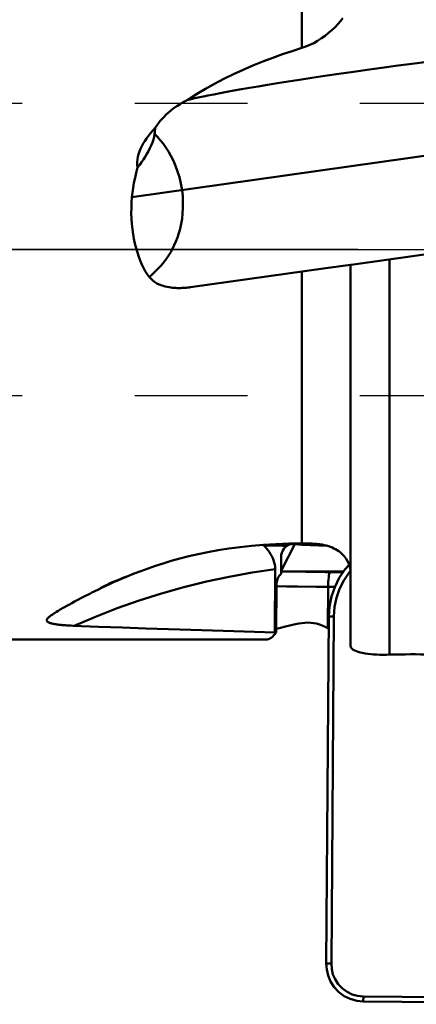
# Model space of a CAD drawing. Extents: x -98 to 70, y -52 to 52.
# Drawn here: x 24 to 32, y -15 to 5 of the extents above; entities that cross this region are included whole.
import ezdxf

# ---------------------------------------------------------------- set-up
doc = ezdxf.new("R2010")
doc.units = 0
doc.header["$LTSCALE"] = 23.1
doc.linetypes.add('CENTER', pattern=[0.6, 0.375, -0.075, 0.075, -0.075])
doc.linetypes.add('HIDDEN', pattern=[0.2, 0.1, -0.1])
for name, color, linetype, lineweight in [('1', 4, 'BYBLOCK', 50), ('4', 2, 'CENTER', 25), ('NOCUT', 7, 'BYBLOCK', 25)]:
    doc.layers.add(name, color=color, linetype=linetype, lineweight=lineweight)
doc.layers.add('3', color=1, linetype='HIDDEN')

msp = doc.modelspace()

# ---------------------------------------------------------------- linework, layer by layer
at = {"layer": '1'}
for p, q in [((30, 7.6436), (30, 4.138)), ((31.0606, 3.6513), (30.7576, 3.6078)), ((31.3859, 3.697), (31.0606, 3.6513)), ((31.7355, 3.745), (31.3859, 3.697)), ((29.7178, 3.4505), (29.4983, 3.4154)), ((29.9532, 3.4873), (29.7178, 3.4505)), ((30.2052, 3.5258), (29.9532, 3.4873)), ((30.4731, 3.566), (30.2052, 3.5258)), ((30.7576, 3.6078), (30.4731, 3.566)), ((28.4585, 3.2366), (28.321, 3.2108)), ((28.6048, 3.2634), (28.4585, 3.2366)), ((28.7604, 3.2912), (28.6048, 3.2634)), ((28.9263, 3.3201), (28.7604, 3.2912)), ((29.1039, 3.3504), (28.9263, 3.3201)), ((29.2941, 3.3821), (29.1039, 3.3504)), ((29.4983, 3.4154), (29.2941, 3.3821)), ((27.903, 3.1269), (27.8005, 3.1047)), ((28.0128, 3.1499), (27.903, 3.1269)), ((28.321, 3.2108), (28.1917, 3.1858)), ((26.5116, 1.0786), (34.6567, 2.2233)), ((31.0555, -0.3025), (33.0488, -0.0224)), ((31.8, -0.1979), (31.8, -8.3113)), ((27.7159, -0.7718), (30.4876, -0.3823)), ((30.4876, -0.3823), (31, -0.3103)), ((31, -0.3103), (31.0023, -0.3099)), ((31, -0.3103), (31, -8.1338)), ((31.0023, -0.3099), (31.0555, -0.3025)), ((30, -0.4508), (30, -6.029)), ((29.2189, -6.0694), (29.2088, -6.0582)), ((29.8541, -6.0421), (29.582, -6.5755)), ((29.8541, -6.0421), (29.9297, -6.0496)), ((30.087, -6.061), (30.1685, -6.0649)), ((30.3383, -6.0423), (30.3376, -6.0689)), ((29.2189, -6.0694), (29.3547, -6.0721)), ((29.3547, -6.0721), (29.6022, -6.076)), ((29.6022, -6.076), (29.6947, -6.0773)), ((30.1685, -6.0649), (30.2521, -6.0675)), ((30.2521, -6.0675), (30.3376, -6.0689)), ((30.3376, -6.0689), (30.489, -6.0702)), ((29.5734, -6.3137), (29.571, -6.652)), ((29.4431, -7.8535), (29.4521, -6.5584)), ((29.6557, -6.6052), (29.5714, -6.603)), ((29.5736, -6.5966), (30.8545, -6.6073)), ((29.8032, -6.6081), (29.6557, -6.6052)), ((30.08, -6.6123), (29.8032, -6.6081)), ((30.8461, -6.6197), (30.5817, -6.6175)), ((30.8821, -6.5662), (30.969, -6.4676)), ((25.6436, -7.0616), (25.5572, -7.1055)), ((25.8849, -6.9428), (25.838, -6.9659)), ((25.9312, -6.9202), (25.8849, -6.9428)), ((25.977, -6.8982), (25.9312, -6.9202)), ((29.4792, -6.8742), (29.4723, -7.8588)), ((29.686, -6.9103), (29.4789, -6.9066)), ((29.9192, -6.9136), (29.686, -6.9103)), ((30.2921, -6.9179), (29.9192, -6.9136)), ((30.6754, -6.9213), (30.2921, -6.9179)), ((30.5379, -6.9201), (30.5319, -7.7709)), ((25.4019, -7.1862), (25.332, -7.2234)), ((25.4769, -7.1469), (25.4019, -7.1862)), ((25.5572, -7.1055), (25.4769, -7.1469)), ((25.088, -7.3579), (25.0405, -7.3854)), ((25.1286, -7.3349), (25.088, -7.3579)), ((30.5002, -14.6483), (30.55, -7.5313)), ((30.6543, -7.5318), (30.55, -7.5313)), ((30.6045, -14.6488), (30.6543, -7.5318)), ((25.2178, -7.714), (25.2621, -7.7163)), ((25.2621, -7.7163), (25.3055, -7.7183)), ((29.4431, -7.8535), (29.4576, -7.8562)), ((29.4576, -7.8562), (29.4723, -7.8588)), ((30.5319, -7.7709), (30.5482, -7.7819)), ((29.2609, -8), (3.2426, -8)), ((30.5092, -14.7737), (30.5002, -14.6483)), ((30.6045, -14.6488), (30.5002, -14.6483)), ((31.2657, -15.3269), (31.26, -15.4274)), ((38.3138, -15.3858), (31.2657, -15.3269)), ((31.26, -15.4274), (31.1242, -15.4138)), ((38.308, -15.4863), (31.26, -15.4274))]:
    msp.add_line(p, q, dxfattribs=at)
for points in [[(30.8378, 4.7467), (30.7912, 4.6872), (30.7389, 4.6273), (30.6809, 4.5673), (30.6174, 4.5068), (30.5488, 4.4467), (30.4763, 4.3896), (30.4005, 4.3357), (30.3218, 4.2848), (30.2417, 4.2396), (30.1612, 4.2005), (30.0804, 4.1667), (30, 4.138)], [(30, 4.138), (29.801, 4.0753), (29.6012, 4.008), (29.4006, 3.9361), (29.1984, 3.8594), (28.9953, 3.778), (28.7943, 3.6918), (28.5955, 3.6009), (28.3988, 3.5052), (28.2066, 3.4046), (28.0197, 3.2989), (27.8373, 3.1882), (27.6594, 3.0724)], [(33.1962, 3.9334), (32.7366, 3.876), (32.5206, 3.8486), (32.3126, 3.8217)], [(32.3126, 3.8217), (31.9206, 3.77), (31.7355, 3.745)], [(27.6594, 3.0724), (27.605, 3.0449), (27.5517, 3.016), (27.4996, 2.9856), (27.4484, 2.9538), (27.3984, 2.9205), (27.3497, 2.8855), (27.3025, 2.8486), (27.2567, 2.81), (27.2127, 2.7698), (27.1704, 2.7279), (27.1298, 2.6842), (27.091, 2.6392), (27.0541, 2.5929), (27.0191, 2.5451), (26.9858, 2.4959)], [(27.8005, 3.1047), (27.7047, 3.0829), (27.6594, 3.0724)], [(28.1917, 3.1858), (28.0705, 3.1617), (28.0128, 3.1499)], [(26.9858, 2.4959), (26.9379, 2.442), (26.893, 2.3883), (26.8512, 2.3348), (26.8122, 2.2816), (26.7763, 2.2286), (26.7435, 2.1752), (26.7136, 2.1212), (26.6869, 2.0669), (26.6642, 2.0122), (26.6456, 1.9569), (26.6312, 1.9013), (26.622, 1.8463), (26.6186, 1.7923), (26.6206, 1.739), (26.6278, 1.6863)], [(26.9858, 2.4959), (26.985, 2.4762), (26.9838, 2.4562), (26.9823, 2.4359), (26.9803, 2.4153), (26.978, 2.3944), (26.9754, 2.3732)], [(26.9754, 2.3732), (26.9648, 2.3151), (26.9502, 2.2566), (26.9317, 2.1978), (26.9086, 2.1383), (26.8814, 2.0785), (26.8517, 2.0197), (26.8196, 1.9622), (26.7849, 1.9057), (26.7483, 1.8499), (26.7101, 1.7947), (26.6699, 1.7401), (26.6278, 1.6863)], [(26.9754, 2.3735), (27.0335, 2.3137), (27.0914, 2.248), (27.1487, 2.1763), (27.2048, 2.0984), (27.2591, 2.014), (27.3114, 1.9225), (27.3609, 1.8237), (27.4068, 1.7177), (27.4484, 1.6043), (27.4848, 1.4837), (27.5152, 1.3563), (27.5384, 1.2229)], [(26.6278, 1.6863), (26.5989, 1.5784), (26.5738, 1.4731), (26.5526, 1.3705), (26.5351, 1.2705), (26.5215, 1.1732), (26.5116, 1.0786)], [(26.864, -0.5613), (26.903, -0.5286), (26.9429, -0.4938), (26.9834, -0.4568), (27.0243, -0.4173), (27.0653, -0.3752), (27.1065, -0.3301), (27.1476, -0.2817), (27.1884, -0.2299), (27.2288, -0.1744), (27.2684, -0.1149), (27.307, -0.0513), (27.3443, 0.0168), (27.3801, 0.0895), (27.4139, 0.1669), (27.4454, 0.2494), (27.4741, 0.337), (27.4996, 0.4298), (27.5213, 0.5281), (27.5387, 0.6318), (27.5511, 0.7407), (27.5579, 0.8548), (27.5585, 0.9736), (27.5522, 1.0966), (27.5384, 1.2229)], [(26.5116, 1.0786), (26.5033, 0.9642), (26.4988, 0.8518), (26.4981, 0.7414), (26.5015, 0.6331), (26.5087, 0.5269), (26.5194, 0.4227), (26.5337, 0.32), (26.5514, 0.2194), (26.5719, 0.1224), (26.5953, 0.0292), (26.6214, -0.0605), (26.6497, -0.1457), (26.6798, -0.2263), (26.7121, -0.3025), (26.7466, -0.3741), (26.7834, -0.4411), (26.8226, -0.5035), (26.864, -0.5614)], [(26.864, -0.5614), (26.9023, -0.6015), (26.9418, -0.6368), (26.9824, -0.6673), (27.0247, -0.6926), (27.0682, -0.7131), (27.111, -0.7304), (27.1529, -0.7445), (27.1941, -0.7553), (27.2338, -0.7643), (27.2715, -0.7716), (27.3076, -0.777), (27.3427, -0.7812), (27.3768, -0.7844), (27.4098, -0.7865), (27.4422, -0.7878), (27.4738, -0.7884), (27.5047, -0.7882), (27.5353, -0.7875), (27.5657, -0.7863), (27.5957, -0.7845), (27.6257, -0.7821), (27.6558, -0.7792), (27.6859, -0.7758), (27.7159, -0.7718)], [(30, -6.029), (29.7297, -6.0333), (29.4675, -6.0429), (29.2137, -6.0578), (28.9678, -6.0781), (28.7301, -6.1036), (28.5014, -6.1335), (28.2822, -6.1679), (28.0719, -6.2065), (27.8705, -6.2481), (27.6781, -6.2926), (27.4946, -6.34), (27.3192, -6.389), (27.1521, -6.4395), (26.993, -6.4914), (26.8411, -6.5438), (26.6961, -6.5964), (26.5582, -6.6492), (26.4276, -6.7024)], [(29.6947, -6.0773), (29.719, -6.0641), (29.7446, -6.0538), (29.7712, -6.0464), (29.7985, -6.0419), (29.8262, -6.0405), (29.8541, -6.0421)], [(29.9297, -6.0496), (30.0074, -6.0559), (30.087, -6.061)], [(30.0871, -6.0316), (30.0726, -6.0308), (30.0581, -6.0301), (30.0436, -6.0295), (30.0291, -6.0292), (30.0146, -6.029), (30, -6.029)], [(30.9099, -6.3463), (30.889, -6.3161), (30.8661, -6.2873), (30.8414, -6.26), (30.8148, -6.2344), (30.7864, -6.2104), (30.7564, -6.1879), (30.7249, -6.1671), (30.6918, -6.1478), (30.6572, -6.1301), (30.6209, -6.1138), (30.5832, -6.099), (30.5436, -6.0855), (30.502, -6.0734), (30.4586, -6.0628), (30.413, -6.0535), (30.3654, -6.0457), (30.3157, -6.0396), (30.263, -6.0348), (30.2071, -6.0316), (30.1484, -6.0305), (30.0871, -6.0316)], [(29.4521, -6.5584), (29.45, -6.5107), (29.4438, -6.464), (29.4336, -6.4185), (29.4191, -6.3739), (29.401, -6.3304), (29.3802, -6.2885), (29.3571, -6.2483), (29.3318, -6.2096), (29.305, -6.1724), (29.2772, -6.1366), (29.2484, -6.1023), (29.2189, -6.0694)], [(29.5734, -6.3137), (29.5771, -6.2657), (29.5876, -6.2195), (29.6056, -6.1752)], [(29.6056, -6.1752), (29.6289, -6.1376), (29.6591, -6.1042), (29.6947, -6.0773)], [(31, -6.6413), (30.9973, -6.5902), (30.9897, -6.5399), (30.9772, -6.4904), (30.9597, -6.4416), (30.9373, -6.3936), (30.9099, -6.3463)], [(25.327, -7.7192), (25.7648, -7.5325), (26.209, -7.3596), (26.6592, -7.2009), (27.1154, -7.0565), (27.5766, -6.9268), (28.0415, -6.8119), (28.5092, -6.7122), (28.9796, -6.6277), (29.4521, -6.5584)], [(29.5083, -6.7411), (29.5208, -6.7167), (29.5355, -6.6936), (29.5523, -6.6719), (29.571, -6.652)], [(30.5817, -6.6175), (30.4818, -6.6167), (30.08, -6.6123)], [(30.5379, -6.9201), (30.5389, -6.868), (30.5411, -6.8173), (30.5445, -6.7698), (30.549, -6.7267), (30.5544, -6.6894), (30.5606, -6.659), (30.5673, -6.6365), (30.5745, -6.6225), (30.5817, -6.6175)], [(30.55, -7.5313), (30.5649, -7.3241), (30.6065, -7.1205), (30.674, -6.9241), (30.7664, -6.7383), (30.8821, -6.5662)], [(30.6543, -7.5318), (30.67, -7.3324), (30.7088, -7.1428), (30.7705, -6.9629), (30.8571, -6.7901), (30.9667, -6.627), (30.9974, -6.592)], [(26.4276, -6.7024), (26.3673, -6.7238), (26.3089, -6.7453), (26.2524, -6.767), (26.1977, -6.7887), (26.1449, -6.8105), (26.0942, -6.8325), (26.0455, -6.8546), (25.9989, -6.8768), (25.9547, -6.899), (25.9133, -6.9213), (25.8744, -6.9436), (25.838, -6.9659)], [(26.4276, -6.7024), (26.3862, -6.7183), (26.3427, -6.7357), (26.297, -6.7545), (26.2493, -6.7747), (26.1994, -6.7963), (26.1473, -6.8194), (26.0928, -6.8441), (26.036, -6.8704), (25.977, -6.8982)], [(29.4792, -6.8742), (29.4805, -6.8468), (29.484, -6.8196), (29.4899, -6.7927), (29.498, -6.7665), (29.5083, -6.7411)], [(25.838, -6.9659), (25.7371, -7.0151), (25.6894, -7.0387), (25.6436, -7.0616)], [(25.332, -7.2234), (25.2777, -7.2527), (25.2256, -7.281), (25.1759, -7.3085), (25.1286, -7.3349)], [(24.9229, -7.4568), (24.9042, -7.4688), (24.8866, -7.4803), (24.8702, -7.4915), (24.8548, -7.5022), (24.8406, -7.5125), (24.8275, -7.5224), (24.8155, -7.532), (24.8047, -7.5411), (24.7949, -7.5499), (24.7863, -7.5584), (24.7787, -7.5666), (24.7724, -7.5746), (24.7673, -7.5823), (24.7634, -7.5898), (24.7609, -7.5972), (24.7599, -7.6046), (24.7603, -7.6118), (24.7626, -7.6189), (24.7668, -7.6259), (24.773, -7.6329), (24.7811, -7.6396), (24.7913, -7.646), (24.8035, -7.6521), (24.8173, -7.6578), (24.8326, -7.6631), (24.8494, -7.6679), (24.8671, -7.6724), (24.8857, -7.6767), (24.9053, -7.6806), (24.9255, -7.6843), (24.9464, -7.6878), (24.9679, -7.691), (24.9899, -7.694), (25.0123, -7.6968), (25.0351, -7.6994), (25.058, -7.7018), (25.081, -7.704), (25.1041, -7.706), (25.127, -7.7079), (25.1499, -7.7096), (25.1727, -7.7112), (25.1953, -7.7126), (25.2178, -7.714)], [(25.0405, -7.3854), (24.9993, -7.4098), (24.9601, -7.4336), (24.9229, -7.4568)], [(29.5349, -7.7665), (29.5847, -7.7525), (29.637, -7.7387), (29.6919, -7.7251), (29.7494, -7.7118), (29.809, -7.6989), (29.8705, -7.6867), (29.9342, -7.675), (30, -7.6639)], [(30, -7.6639), (30.0598, -7.6564), (30.1197, -7.6537), (30.1796, -7.6558), (30.2392, -7.6624), (30.2986, -7.6738), (30.3577, -7.6903), (30.4163, -7.712), (30.4745, -7.7389), (30.5319, -7.7709)], [(25.3055, -7.7183), (25.8269, -7.7379), (26.3164, -7.7556), (26.7951, -7.7723), (27.2631, -7.788), (27.7204, -7.8028), (28.167, -7.8167), (28.603, -7.8298), (29.0284, -7.842), (29.4431, -7.8535)], [(29.4728, -7.7855), (29.4879, -7.7806), (29.5349, -7.7665)], [(31.8, -8.3113), (31.7327, -8.3128), (31.6665, -8.313), (31.6012, -8.312), (31.5363, -8.3096), (31.4725, -8.306), (31.4113, -8.3009), (31.353, -8.2945), (31.2973, -8.2866), (31.2458, -8.2774), (31.1986, -8.267), (31.1555, -8.2551), (31.1172, -8.2419), (31.0833, -8.2272), (31.0541, -8.211), (31.0311, -8.1935), (31.0146, -8.1749), (31.0042, -8.155), (31, -8.1338)], [(32.7577, -8.3143), (32.6517, -8.3107), (32.5457, -8.3079), (32.4395, -8.306), (32.3331, -8.3048), (32.2267, -8.3045), (32.1201, -8.305), (32.0135, -8.3063), (31.9068, -8.3084), (31.8, -8.3113)], [(31.2657, -15.3269), (31.1418, -15.3139), (31.0285, -15.2826), (30.9258, -15.2329), (30.8311, -15.1611), (30.747, -15.0709), (30.6815, -14.9735), (30.6372, -14.8725), (30.6116, -14.7643), (30.6045, -14.6488)], [(31.1242, -15.4138), (30.9931, -15.3768), (30.8705, -15.3171), (30.7589, -15.235), (30.6634, -15.1333), (30.5897, -15.0191), (30.5388, -14.8985), (30.5092, -14.7737)]]:
    msp.add_lwpolyline(points, dxfattribs=at)
at = {"layer": '1', "extrusion": (0, 0, -1)}
msp.add_ellipse((29.3278, 0), major_axis=(0.0683, 8), ratio=0.1404632, start_param=2.952205, end_param=3.1403941, dxfattribs=at)
at = {"layer": '3'}
for p, q in [((33.5, 3), (-56, 3)), ((33.5, -3), (-56, -3))]:
    msp.add_line(p, q, dxfattribs=at)
at = {"layer": '4'}
msp.add_line((45.0058, 0), (0, 0), dxfattribs=at)
at = {"layer": 'NOCUT'}
msp.add_lwpolyline([(1.1213, 8.8787), (0, 10), (0, 0), (42, 0), (42, 7.4695), (42, 13.95, 0.4142136), (41.2, 14.75), (31.8, 14.75, 0.4142136), (31, 13.95), (31, 9, -0.4142136), (30, 8), (3.2426, 8, -0.1989124)], format="xyb", close=True, dxfattribs=at)

doc.saveas('drawing.dxf')
